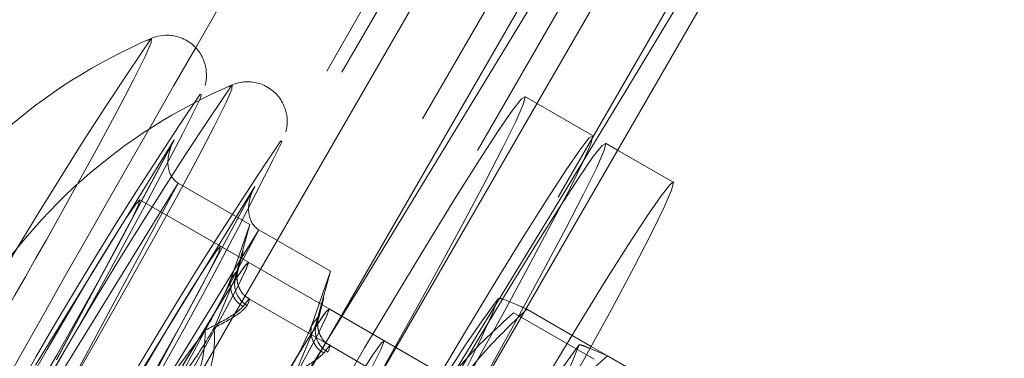
# Model space of a CAD drawing. Units: millimetres. Extents: x 384 to 612, y 93 to 343.
# Drawn here: x 552 to 553, y 194 to 194 of the extents above; entities that cross this region are included whole.
import ezdxf

# ---------------------------------------------------------------- set-up
doc = ezdxf.new("R2010")
doc.units = ezdxf.units.MM
doc.linetypes.add('HIDDEN', pattern=[1.905, 1.27, -0.635])
doc.layers.get('0').update_dxf_attribs({"lineweight": 60})

msp = doc.modelspace()

# ---------------------------------------------------------------- linework, layer by layer
at = {"color": 7, "linetype": 'HIDDEN', "lineweight": 0}
for p, q in [((556.6933, 201.8901), (551.8933, 193.5763)), ((551.9242, 193.5584), (556.7242, 201.8723)), ((556.7963, 201.8306), (551.9963, 193.5168)), ((552.0272, 193.4989), (556.8272, 201.8128)), ((556.8664, 201.7901), (552.0664, 193.4763)), ((552.0973, 193.4585), (556.8973, 201.7723)), ((556.9695, 201.7307), (552.1695, 193.4168)), ((552.5684, 194.1102), (552.4819, 194.1602)), ((552.034, 194.1047), (551.8569, 193.8169)), ((552.033, 194.1029), (551.8835, 193.824)), ((551.8836, 193.8241), (552.034, 194.1047)), ((552.6004, 194.0918), (552.5849, 194.1007)), ((551.8864, 193.8014), (552.0391, 194.0495)), ((552.0391, 194.0495), (551.9094, 193.8076)), ((552.1307, 193.9966), (552.0391, 194.0495)), ((552.137, 194.0452), (551.9599, 193.7574)), ((551.9866, 193.7646), (552.137, 194.0452)), ((552.136, 194.0435), (551.9866, 193.7645)), ((552.0933, 193.9689), (551.9902, 194.0284)), ((551.9895, 193.7419), (552.1421, 193.99)), ((552.1421, 193.99), (552.0125, 193.7481)), ((552.1063, 193.9268), (552.1307, 193.9966)), ((552.1307, 193.9966), (552.112, 193.9284)), ((552.2337, 193.9371), (552.1421, 193.99)), ((552.2318, 193.8889), (552.0933, 193.9689)), ((552.115, 193.9359), (552.1222, 193.9624)), ((552.2094, 193.8673), (552.2337, 193.9371)), ((552.2337, 193.9371), (552.2151, 193.8689)), ((552.112, 193.9284), (552.0851, 193.8646)), ((552.233, 193.842), (552.13, 193.9015)), ((552.2181, 193.8764), (552.2252, 193.9029)), ((552.4478, 193.9023), (552.4477, 193.9022)), ((552.4486, 193.9018), (552.4481, 193.9024)), ((552.4049, 193.7889), (552.2318, 193.8889)), ((552.5705, 193.8246), (552.4675, 193.8841)), ((552.5667, 193.841), (552.4844, 193.8886)), ((552.0298, 193.8025), (552.0736, 193.8615)), ((552.2151, 193.8689), (552.1881, 193.8051)), ((552.7371, 193.5509), (552.233, 193.842)), ((552.5508, 193.8428), (552.5508, 193.8427)), ((552.5516, 193.8423), (552.5511, 193.8429))]:
    msp.add_line(p, q, dxfattribs=at)
at = {"color": 7, "linetype": 'Continuous', "lineweight": 15}
for p, q in [((552.2004, 193.399), (557.0004, 201.7128)), ((552.0611, 194.2221), (552.1393, 194.358)), ((552.0664, 194.1556), (552.0683, 194.1612)), ((552.6715, 194.0507), (552.6004, 194.0918)), ((552.5651, 193.8383), (552.5874, 193.8291)), ((552.5874, 193.8291), (552.5667, 193.841)), ((552.878, 193.6613), (552.5874, 193.8291))]:
    msp.add_line(p, q, dxfattribs=at)
at = {"color": 7, "linetype": 'Continuous', "lineweight": 15, "flags": 128}
for points in [[(553.086, 195.2748), (552.9616, 195.0648), (552.8396, 194.8596), (552.7202, 194.6596), (552.6037, 194.4655), (552.4906, 194.2779), (552.3811, 194.0973), (552.2756, 193.9243), (552.1744, 193.7593), (552.0778, 193.6028), (551.986, 193.4553), (551.8993, 193.3173), (551.818, 193.1891), (551.7424, 193.0711), (551.6726, 192.9637), (551.6088, 192.8671), (551.5513, 192.7817), (551.5002, 192.7077), (551.4557, 192.6453), (551.4178, 192.5947), (551.3867, 192.5561), (551.3625, 192.5295), (551.3453, 192.5151), (551.3351, 192.5129)], [(553.2245, 195.1949), (553.1001, 194.9849), (552.9781, 194.7796), (552.8587, 194.5796), (552.7422, 194.3855), (552.6291, 194.1979), (552.5196, 194.0173), (552.4141, 193.8443), (552.3129, 193.6793), (552.2163, 193.5228), (552.1245, 193.3754), (552.0378, 193.2373), (551.9565, 193.1091), (551.8809, 192.9911), (551.8111, 192.8837), (551.7473, 192.7871), (551.6898, 192.7017), (551.6387, 192.6277), (551.5942, 192.5653), (551.5563, 192.5148), (551.5252, 192.4761), (551.501, 192.4496), (551.4838, 192.4351), (551.4736, 192.4329)], [(552.6715, 194.0507), (552.6718, 194.0502), (552.6693, 194.0404), (552.6598, 194.0187), (552.6435, 193.9855), (552.6209, 193.9417), (552.5924, 193.8882), (552.5587, 193.8264), (552.5207, 193.7577), (552.4791, 193.6836), (552.4351, 193.606), (552.3895, 193.5266), (552.3435, 193.4474), (552.2982, 193.3701), (552.2546, 193.2965), (552.2137, 193.2285), (552.1765, 193.1675), (552.1439, 193.1151), (552.1167, 193.0724), (552.0954, 193.0405), (552.0805, 193.0201), (552.0725, 193.0117), (552.0715, 193.0115)]]:
    msp.add_lwpolyline(points, dxfattribs=at)
at = {"color": 7, "linetype": 'HIDDEN', "lineweight": 0, "flags": 128}
for points in [[(551.3293, 192.5162), (551.3287, 192.5254), (551.3356, 192.5477), (551.3501, 192.5829), (551.372, 192.6308), (551.4013, 192.6911), (551.4376, 192.7631), (551.4806, 192.8465), (551.5302, 192.9405), (551.5858, 193.0445), (551.6471, 193.1577), (551.7136, 193.2792), (551.7847, 193.408), (551.86, 193.5432), (551.9389, 193.6838), (552.0208, 193.8287), (552.105, 193.9768), (552.1909, 194.1269), (552.2778, 194.278)], [(552.0683, 194.1612), (552.0685, 194.1623), (552.067, 194.163)], [(552.4822, 194.1597), (552.4797, 194.1499), (552.4702, 194.1282), (552.4539, 194.095), (552.4313, 194.0512), (552.4028, 193.9977), (552.3691, 193.9359), (552.3311, 193.8672), (552.2895, 193.7931), (552.2455, 193.7155), (552.1999, 193.6361), (552.1539, 193.5568), (552.1086, 193.4795), (552.065, 193.406), (552.0241, 193.3379), (551.9869, 193.277), (551.9543, 193.2246), (551.927, 193.1819), (551.9057, 193.15), (551.8909, 193.1296), (551.8829, 193.1211), (551.8819, 193.1249), (551.8879, 193.1407), (551.9009, 193.1682), (551.9204, 193.2068), (551.946, 193.2556), (551.9772, 193.3134), (552.0131, 193.3789), (552.0531, 193.4505), (552.096, 193.5265), (552.1409, 193.6053), (552.1868, 193.6848), (552.2326, 193.7634), (552.2772, 193.839), (552.3196, 193.91), (552.3587, 193.9747), (552.3937, 194.0315), (552.4238, 194.0792), (552.4481, 194.1166), (552.4662, 194.1429), (552.4777, 194.1573), (552.4822, 194.1597)], [(552.5688, 194.1097), (552.5662, 194.0999), (552.5567, 194.0782), (552.5405, 194.045), (552.5178, 194.0012), (552.4893, 193.9477), (552.4557, 193.8859), (552.4176, 193.8172), (552.3761, 193.7431), (552.332, 193.6655), (552.2865, 193.5861), (552.2405, 193.5069), (552.1951, 193.4295), (552.1515, 193.356), (552.1107, 193.288), (552.0735, 193.227), (552.0409, 193.1746), (552.0136, 193.1319), (551.9923, 193.1), (551.9775, 193.0796), (551.9695, 193.0711), (551.9685, 193.0749), (551.9745, 193.0907), (551.9874, 193.1182), (552.0069, 193.1568), (552.0326, 193.2056), (552.0637, 193.2634), (552.0997, 193.3289), (552.1396, 193.4005), (552.1826, 193.4766), (552.2275, 193.5553), (552.2734, 193.6348), (552.3192, 193.7134), (552.3638, 193.789), (552.4062, 193.86), (552.4453, 193.9247), (552.4803, 193.9815), (552.5103, 194.0292), (552.5347, 194.0666), (552.5528, 194.0929), (552.5642, 194.1074), (552.5688, 194.1097)], [(552.5852, 194.1002), (552.5827, 194.0904), (552.5732, 194.0687), (552.5569, 194.0355), (552.5343, 193.9917), (552.5058, 193.9382), (552.4722, 193.8764), (552.4341, 193.8077), (552.3926, 193.7336), (552.3485, 193.656), (552.3029, 193.5766), (552.2569, 193.4973), (552.2116, 193.42), (552.168, 193.3465), (552.1271, 193.2785), (552.09, 193.2175), (552.0574, 193.1651), (552.0301, 193.1224), (552.0088, 193.0905), (551.994, 193.0701), (551.986, 193.0616), (551.985, 193.0654), (551.991, 193.0812), (552.0039, 193.1087), (552.0234, 193.1473), (552.0491, 193.1961), (552.0802, 193.2539), (552.1162, 193.3194), (552.1561, 193.391), (552.199, 193.467), (552.244, 193.5458), (552.2899, 193.6253), (552.3357, 193.7039), (552.3803, 193.7795), (552.4226, 193.8505), (552.4618, 193.9152), (552.4968, 193.972), (552.5268, 194.0197), (552.5512, 194.0571), (552.5693, 194.0834), (552.5807, 194.0978), (552.5852, 194.1002)], [(552.1713, 194.1017), (552.1715, 194.1028), (552.1701, 194.1035)], [(552.0715, 193.0115), (552.0715, 193.0154), (552.0776, 193.0312), (552.0905, 193.0587), (552.11, 193.0974), (552.1356, 193.1461), (552.1668, 193.2039), (552.2027, 193.2694), (552.2427, 193.341), (552.2856, 193.4171), (552.3305, 193.4958), (552.3765, 193.5754), (552.4222, 193.6539), (552.4668, 193.7295), (552.5092, 193.8005), (552.5483, 193.8652), (552.5833, 193.9221), (552.6134, 193.9697), (552.6377, 194.0071), (552.6558, 194.0334), (552.6673, 194.0479), (552.6715, 194.0507)], [(551.9902, 194.0284), (551.988, 194.0209), (551.9784, 194.0009), (551.9619, 193.9696), (551.9398, 193.9289), (551.9132, 193.8813), (551.8839, 193.83), (551.8538, 193.7781), (551.8247, 193.7288), (551.7985, 193.6853), (551.7768, 193.6503), (551.7609, 193.6259), (551.752, 193.6138), (551.7504, 193.6147), (551.7564, 193.6286), (551.7695, 193.6545), (551.789, 193.6908), (551.8135, 193.7352), (551.8417, 193.7851), (551.8716, 193.8371), (551.9014, 193.8881), (551.9293, 193.9349), (551.9535, 193.9745), (551.9724, 194.0044), (551.9849, 194.0227), (551.9902, 194.0284)], [(552.0933, 193.9689), (552.091, 193.9614), (552.0814, 193.9414), (552.065, 193.9101), (552.0428, 193.8694), (552.0162, 193.8218), (551.987, 193.7705), (551.9569, 193.7186), (551.9278, 193.6693), (551.9016, 193.6258), (551.8798, 193.5908), (551.864, 193.5664), (551.855, 193.5544), (551.8534, 193.5552), (551.8594, 193.5691), (551.8726, 193.595), (551.892, 193.6313), (551.9166, 193.6757), (551.9447, 193.7256), (551.9746, 193.7776), (552.0045, 193.8286), (552.0324, 193.8754), (552.0565, 193.915), (552.0755, 193.9449), (552.088, 193.9632), (552.0933, 193.9689)], [(552.1287, 193.9484), (552.1265, 193.941), (552.1169, 193.921), (552.1004, 193.8896), (552.0783, 193.8489), (552.0517, 193.8014), (552.0224, 193.75), (551.9923, 193.6981), (551.9632, 193.6488), (551.937, 193.6053), (551.9153, 193.5703), (551.8994, 193.546), (551.8905, 193.5339), (551.8889, 193.5348), (551.8949, 193.5486), (551.908, 193.5745), (551.9275, 193.6108), (551.952, 193.6553), (551.9802, 193.7051), (552.0101, 193.7572), (552.0399, 193.8082), (552.0678, 193.8549), (552.092, 193.8945), (552.1109, 193.9244), (552.1234, 193.9427), (552.1287, 193.9484)], [(552.0149, 193.737), (552.0446, 193.7888), (552.072, 193.8375), (552.0954, 193.8802), (552.1134, 193.9141), (552.1248, 193.9371), (552.1289, 193.9478), (552.1254, 193.9454), (552.1147, 193.9301), (552.0973, 193.903), (552.0743, 193.8656), (552.0472, 193.8204), (552.0176, 193.7701), (551.9876, 193.718), (551.9588, 193.6673), (551.9332, 193.6213), (551.9123, 193.5827), (551.8975, 193.554), (551.8897, 193.537), (551.8894, 193.5329), (551.8965, 193.5418), (551.9107, 193.5631), (551.9311, 193.5957), (551.9563, 193.6373), (551.9849, 193.6854), (552.0149, 193.737)], [(552.1152, 193.9367), (552.1152, 193.937), (552.1149, 193.9375), (552.1138, 193.9367), (552.112, 193.9346), (552.1095, 193.9313), (552.1063, 193.9268)], [(552.1221, 193.892), (552.125, 193.896), (552.1272, 193.8989), (552.1288, 193.9008), (552.1298, 193.9015), (552.1301, 193.9011), (552.1298, 193.8996), (552.1289, 193.897), (552.1273, 193.8933)], [(552.2318, 193.8889), (552.2295, 193.8815), (552.2199, 193.8615), (552.2035, 193.8301), (552.1813, 193.7894), (552.1547, 193.7419), (552.1255, 193.6905), (552.0954, 193.6386), (552.0663, 193.5893), (552.0401, 193.5458), (552.0183, 193.5108), (552.0025, 193.4865), (551.9935, 193.4744), (551.9919, 193.4753), (551.9979, 193.4891), (552.0111, 193.515), (552.0305, 193.5513), (552.0551, 193.5958), (552.0832, 193.6456), (552.1131, 193.6977), (552.143, 193.7487), (552.1709, 193.7954), (552.195, 193.835), (552.214, 193.8649), (552.2265, 193.8833), (552.2318, 193.8889)], [(552.118, 193.6775), (552.1476, 193.7293), (552.175, 193.7781), (552.1984, 193.8207), (552.2164, 193.8546), (552.2278, 193.8776), (552.2319, 193.8883), (552.2285, 193.8859), (552.2177, 193.8706), (552.2003, 193.8435), (552.1773, 193.8061), (552.1502, 193.7609), (552.1207, 193.7106), (552.0906, 193.6585), (552.0619, 193.6079), (552.0362, 193.5618), (552.0154, 193.5232), (552.0006, 193.4945), (551.9927, 193.4775), (551.9924, 193.4734), (551.9996, 193.4823), (552.0138, 193.5036), (552.0341, 193.5362), (552.0594, 193.5778), (552.0879, 193.6259), (552.118, 193.6775)], [(552.2183, 193.8772), (552.2183, 193.8776), (552.2179, 193.878), (552.2168, 193.8772), (552.215, 193.8751), (552.2125, 193.8718), (552.2094, 193.8673)], [(552.188, 193.637), (552.2177, 193.6888), (552.2451, 193.7376), (552.2685, 193.7803), (552.2865, 193.8142), (552.2979, 193.8372), (552.302, 193.8478), (552.2986, 193.8454), (552.2878, 193.8302), (552.2704, 193.803), (552.2474, 193.7656), (552.2203, 193.7204), (552.1908, 193.6702), (552.1607, 193.6181), (552.1319, 193.5674), (552.1063, 193.5213), (552.0855, 193.4827), (552.0707, 193.454), (552.0628, 193.4371), (552.0625, 193.4329), (552.0696, 193.4418), (552.0839, 193.4632), (552.1042, 193.4957), (552.1295, 193.5373), (552.158, 193.5854), (552.188, 193.637)], [(552.2252, 193.8325), (552.228, 193.8365), (552.2303, 193.8394), (552.2319, 193.8413), (552.2328, 193.842), (552.2332, 193.8416), (552.2329, 193.8401), (552.2319, 193.8375), (552.2303, 193.8338)]]:
    msp.add_lwpolyline(points, dxfattribs=at)
at = {"color": 8, "linetype": 'Continuous', "lineweight": 15, "flags": 128}
for points in [[(551.9105, 194.0485), (551.9342, 194.0915), (551.9611, 194.1413), (551.9822, 194.1816), (551.9968, 194.2112), (552.0045, 194.229), (552.0049, 194.2344), (552.0045, 194.2343)], [(551.6821, 193.4376), (551.6828, 193.437), (551.6896, 193.4442), (551.7034, 193.4636), (551.7237, 193.4947), (551.7499, 193.5365), (551.7811, 193.5874), (551.8161, 193.6457), (551.8538, 193.7095), (551.893, 193.7766), (551.9322, 193.8447), (551.9702, 193.9114), (552.0056, 193.9746), (552.0373, 194.032), (552.0641, 194.0818), (552.0852, 194.1221), (552.0998, 194.1517), (552.1075, 194.1695), (552.1079, 194.1749), (552.1075, 194.1748)]]:
    msp.add_lwpolyline(points, dxfattribs=at)
at = {"color": 7, "linetype": 'HIDDEN', "lineweight": 0}
for centre, radius, start, end in [((556.9077, 190.9129), 5.9223, 145.88702, 154.12815), ((602.0602, 165.4856), 57.6689, 150.112266, 150.990958), ((557.0097, 190.854), 5.9211, 145.88589, 154.12871), ((556.7447, 191.005), 5.6439, 145.9754, 153.9979), ((546.0149, 197.2005), 6.7744, 326.72365, 333.28928), ((556.8467, 190.9461), 5.6427, 145.9746, 153.9987), ((540.6088, 200.3223), 12.9264, 329.03563, 330.96453), ((552.0756, 193.947), 0.0409, 332.8959, 345.4034), ((552.1377, 193.9201), 0.0321, 167.8716, 240.975), ((552.1426, 193.9208), 0.0314, 166.1032, 240.8746), ((553.547, 193.0827), 1.3709, 143.2821, 151.2045), ((551.5657, 194.2531), 0.9495, 327.999, 338.3261), ((552.1795, 193.8872), 0.0401, 332.8042, 345.5742), ((552.2408, 193.8606), 0.0321, 167.8485, 240.985), ((552.2456, 193.8613), 0.0314, 166.0908, 240.8926), ((553.6503, 193.0231), 1.3712, 143.2822, 151.2028), ((551.6683, 194.1938), 0.95, 328.0018, 338.3233)]:
    msp.add_arc(centre, radius, start, end, dxfattribs=at)
at = {"color": 7, "linetype": 'Continuous', "lineweight": 15}
for centre, radius, start, end in [((552.284, 193.5816), 0.71, 113.1639, 150.0507), ((552.3871, 193.5221), 0.71, 113.1639, 150.0507), ((546.4073, 196.9665), 6.4367, 326.60988, 333.57228)]:
    msp.add_arc(centre, radius, start, end, dxfattribs=at)
at = {"color": 7, "linetype": 'HIDDEN', "lineweight": 0}
for centre in [(552.0617, 194.0887), (552.1647, 194.0292)]:
    msp.add_ellipse(centre, major_axis=(0.0225, 0.0392), ratio=0.707106, start_param=1.569544, end_param=3.140341, dxfattribs=at)
at = {"color": 7, "linetype": 'Continuous', "lineweight": 15}
for points, knots in [([(552.0736, 194.1744), (552.0736, 194.1745), (552.0742, 194.1765), (552.0753, 194.1827), (552.0752, 194.1955), (552.0709, 194.2106), (552.0605, 194.2252), (552.045, 194.2355), (552.028, 194.2393), (552.0133, 194.2377), (552.004, 194.2344), (552.0006, 194.2323), (551.9999, 194.2319)], [0, 0, 0, 0, 0.006374, 0.135774, 0.24049, 0.361441, 0.495762, 0.635639, 0.769443, 0.878491, 0.974342, 1, 1, 1, 1]), ([(552.1766, 194.1149), (552.1766, 194.115), (552.1772, 194.117), (552.1784, 194.1232), (552.1783, 194.1361), (552.1739, 194.1511), (552.1636, 194.1657), (552.1481, 194.176), (552.131, 194.1798), (552.1164, 194.1782), (552.107, 194.1749), (552.1037, 194.1728), (552.103, 194.1724)], [0, 0, 0, 0, 0.006363, 0.135763, 0.240506, 0.361427, 0.495775, 0.635652, 0.769445, 0.878461, 0.974321, 1, 1, 1, 1]), ([(552.52, 193.7569), (552.5227, 193.7608), (552.5415, 193.7877), (552.5663, 193.81), (552.5874, 193.8291)], [0, 0, 0, 0, 0.145094, 1, 1, 1, 1])]:
    msp.add_open_spline(points, degree=3, knots=knots, dxfattribs=at)
at = {"color": 7, "linetype": 'HIDDEN', "lineweight": 0}
for points, knots in [([(552.0736, 193.8615), (552.0842, 193.8805), (552.096, 193.9018), (552.1053, 193.9244), (552.1063, 193.9268)], [0, 0, 0, 0, 0.8936076, 1, 1, 1, 1]), ([(552.1301, 193.902), (552.1288, 193.9026), (552.1242, 193.9047), (552.1189, 193.9114), (552.1151, 193.9197), (552.114, 193.9267), (552.1142, 193.931), (552.1144, 193.9323), (552.1144, 193.9327)], [0, 0, 0, 0, 0.101674, 0.375269, 0.596432, 0.785373, 0.944558, 1, 1, 1, 1]), ([(552.4481, 193.9024), (552.4492, 193.9024), (552.4535, 193.9023), (552.4712, 193.8945), (552.4844, 193.8886)], [0, 0, 0, 0, 0.254083, 1, 1, 1, 1]), ([(552.0736, 193.8615), (552.0737, 193.8616), (552.0866, 193.8685), (552.1081, 193.8791), (552.118, 193.8882), (552.1221, 193.892)], [0, 0, 0, 0, 0.005866, 0.582846, 1, 1, 1, 1]), ([(552.1273, 193.8933), (552.1241, 193.8898), (552.1167, 193.8814), (552.0972, 193.8713), (552.0852, 193.8646), (552.0851, 193.8646)], [0, 0, 0, 0, 0.417146, 0.994142, 1, 1, 1, 1]), ([(552.4675, 193.8841), (552.4444, 193.8631), (552.3979, 193.8206), (552.3631, 193.7691), (552.3456, 193.7431)], [0, 0, 0, 0, 0.495457, 1, 1, 1, 1]), ([(552.3709, 193.7499), (552.373, 193.7535), (552.3886, 193.7812), (552.4236, 193.83), (552.464, 193.869), (552.4844, 193.8886)], [0, 0, 0, 0, 0.070093, 0.530771, 1, 1, 1, 1]), ([(552.2332, 193.8425), (552.2319, 193.8431), (552.2272, 193.8452), (552.222, 193.8519), (552.2182, 193.8602), (552.2171, 193.8672), (552.2172, 193.8715), (552.2174, 193.8729), (552.2175, 193.8732)], [0, 0, 0, 0, 0.101678, 0.375286, 0.596361, 0.78531, 0.944503, 1, 1, 1, 1]), ([(552.0851, 193.8646), (552.0745, 193.8469), (552.0627, 193.8272), (552.0486, 193.8091), (552.0471, 193.8071)], [0, 0, 0, 0, 0.893598, 1, 1, 1, 1]), ([(552.0537, 193.7808), (552.059, 193.7923), (552.0716, 193.8198), (552.0734, 193.847), (552.0736, 193.8613), (552.0736, 193.8615)], [0, 0, 0, 0, 0.417175, 0.994135, 1, 1, 1, 1]), ([(552.0851, 193.8646), (552.0851, 193.8644), (552.0858, 193.8503), (552.0857, 193.8235), (552.074, 193.7964), (552.0692, 193.785)], [0, 0, 0, 0, 0.005897, 0.582856, 1, 1, 1, 1]), ([(552.1766, 193.802), (552.1872, 193.821), (552.1991, 193.8423), (552.2084, 193.8649), (552.2094, 193.8673)], [0, 0, 0, 0, 0.893594, 1, 1, 1, 1]), ([(552.5511, 193.8429), (552.5519, 193.8431), (552.5534, 193.8434), (552.5614, 193.8399), (552.5651, 193.8383)], [0, 0, 0, 0, 0.5260582, 1, 1, 1, 1]), ([(552.1766, 193.802), (552.1767, 193.8021), (552.1897, 193.809), (552.2112, 193.8196), (552.221, 193.8287), (552.2252, 193.8325)], [0, 0, 0, 0, 0.005851, 0.582855, 1, 1, 1, 1])]:
    msp.add_open_spline(points, degree=3, knots=knots, dxfattribs=at)

doc.saveas('drawing.dxf')
